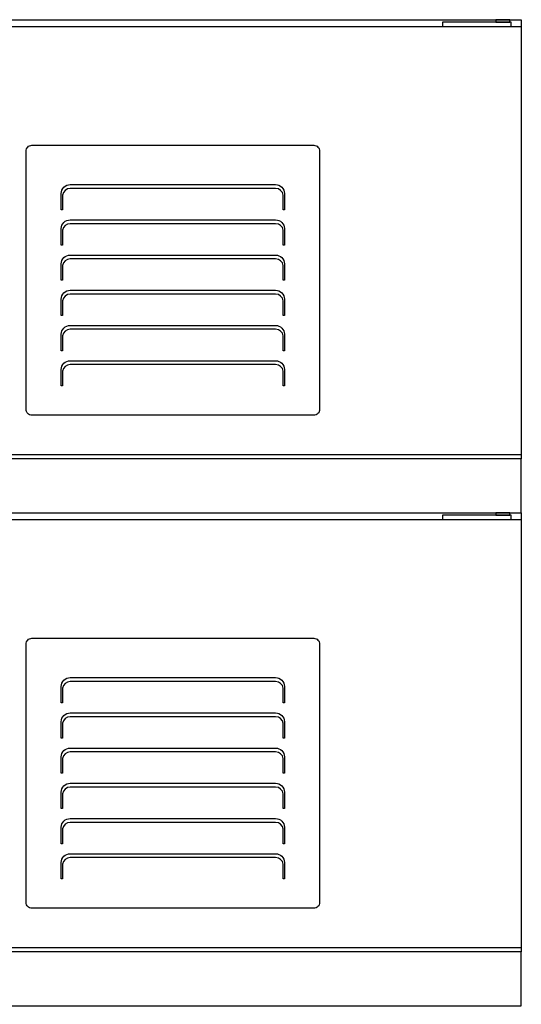
# Model space of a CAD drawing. Units: millimetres. Extents: x 1500 to 25000, y -904 to 69400.
# Drawn here: x 9504 to 9931, y 19705 to 20543 of the extents above; entities that cross this region are included whole.
import ezdxf

# ---------------------------------------------------------------- set-up
doc = ezdxf.new("R2010")
doc.units = ezdxf.units.MM
doc.header["$LTSCALE"] = 2
doc.layers.add('A_VOLL', color=3, linetype='Continuous', lineweight=30)

msp = doc.modelspace()

# ---------------------------------------------------------------- linework, layer by layer
at = {"layer": 'A_VOLL', "ltscale": 0.5}
for points in [[(9334.78, 20543.32), (9930.78, 20543.32), (9930.78, 20169.32), (9334.78, 20169.32)], [(9334.78, 20123.32), (9930.78, 20123.32), (9930.78, 19749.32), (9334.78, 19749.32)]]:
    msp.add_lwpolyline(points, close=True, dxfattribs=at)
at = {"layer": 'A_VOLL', "color": 252}
for points in [[(9921.06, 20543.32), (9909.06, 20543.32), (9909.06, 20541.35), (9921.06, 20541.35)], [(9922.06, 20541.35), (9863.8, 20541.35), (9863.8, 20537.65), (9922.06, 20537.65)], [(9921.06, 20123.32), (9909.06, 20123.32), (9909.06, 20121.35), (9921.06, 20121.35)], [(9922.06, 20121.35), (9863.8, 20121.35), (9863.8, 20117.65), (9922.06, 20117.65)]]:
    msp.add_lwpolyline(points, close=True, dxfattribs=at)
at = {"layer": 'A_VOLL', "color": 94, "ltscale": 2}
for points in [[(9334.78, 20537.65), (9930.78, 20537.65), (9930.78, 20172.65), (9334.78, 20172.65)], [(9334.78, 20117.65), (9930.78, 20117.65), (9930.78, 19752.65), (9334.78, 19752.65)]]:
    msp.add_lwpolyline(points, close=True, dxfattribs=at)
for points in [[(9514.1, 20436.32), (9754.1, 20436.32, -0.414214), (9759.1, 20431.32), (9759.1, 20211.32, -0.414214), (9754.1, 20206.32), (9514.1, 20206.32, -0.414214), (9509.1, 20211.32), (9509.1, 20431.32, -0.414214)], [(9634.1, 20399.55), (9546.6, 20399.55, 0.367224), (9540.1, 20393.92), (9540.1, 20381.32), (9539.1, 20381.32), (9539.1, 20395.32, -0.414214), (9546.6, 20402.82), (9634.1, 20402.82), (9721.6, 20402.82, -0.414214), (9729.1, 20395.32), (9729.1, 20381.32), (9728.1, 20381.32), (9728.1, 20393.92, 0.367224), (9721.6, 20399.55)], [(9634.1, 20369.55), (9546.6, 20369.55, 0.367224), (9540.1, 20363.92), (9540.1, 20351.32), (9539.1, 20351.32), (9539.1, 20365.32, -0.414214), (9546.6, 20372.82), (9634.1, 20372.82), (9721.6, 20372.82, -0.414214), (9729.1, 20365.32), (9729.1, 20351.32), (9728.1, 20351.32), (9728.1, 20363.92, 0.367224), (9721.6, 20369.55)], [(9634.1, 20339.55), (9546.6, 20339.55, 0.367224), (9540.1, 20333.92), (9540.1, 20321.32), (9539.1, 20321.32), (9539.1, 20335.32, -0.414214), (9546.6, 20342.82), (9634.1, 20342.82), (9721.6, 20342.82, -0.414214), (9729.1, 20335.32), (9729.1, 20321.32), (9728.1, 20321.32), (9728.1, 20333.92, 0.367224), (9721.6, 20339.55)], [(9634.1, 20309.55), (9546.6, 20309.55, 0.367224), (9540.1, 20303.92), (9540.1, 20291.32), (9539.1, 20291.32), (9539.1, 20305.32, -0.414214), (9546.6, 20312.82), (9634.1, 20312.82), (9721.6, 20312.82, -0.414214), (9729.1, 20305.32), (9729.1, 20291.32), (9728.1, 20291.32), (9728.1, 20303.92, 0.367224), (9721.6, 20309.55)], [(9634.1, 20279.55), (9546.6, 20279.55, 0.367224), (9540.1, 20273.92), (9540.1, 20261.32), (9539.1, 20261.32), (9539.1, 20275.32, -0.414214), (9546.6, 20282.82), (9634.1, 20282.82), (9721.6, 20282.82, -0.414214), (9729.1, 20275.32), (9729.1, 20261.32), (9728.1, 20261.32), (9728.1, 20273.92, 0.367224), (9721.6, 20279.55)], [(9634.1, 20249.55), (9546.6, 20249.55, 0.367224), (9540.1, 20243.92), (9540.1, 20231.32), (9539.1, 20231.32), (9539.1, 20245.32, -0.414214), (9546.6, 20252.82), (9634.1, 20252.82), (9721.6, 20252.82, -0.414214), (9729.1, 20245.32), (9729.1, 20231.32), (9728.1, 20231.32), (9728.1, 20243.92, 0.367224), (9721.6, 20249.55)], [(9514.1, 20016.32), (9754.1, 20016.32, -0.414214), (9759.1, 20011.32), (9759.1, 19791.32, -0.414214), (9754.1, 19786.32), (9514.1, 19786.32, -0.414214), (9509.1, 19791.32), (9509.1, 20011.32, -0.414214)], [(9634.1, 19979.55), (9546.6, 19979.55, 0.367224), (9540.1, 19973.92), (9540.1, 19961.32), (9539.1, 19961.32), (9539.1, 19975.32, -0.414214), (9546.6, 19982.82), (9634.1, 19982.82), (9721.6, 19982.82, -0.414214), (9729.1, 19975.32), (9729.1, 19961.32), (9728.1, 19961.32), (9728.1, 19973.92, 0.367224), (9721.6, 19979.55)], [(9634.1, 19949.55), (9546.6, 19949.55, 0.367224), (9540.1, 19943.92), (9540.1, 19931.32), (9539.1, 19931.32), (9539.1, 19945.32, -0.414214), (9546.6, 19952.82), (9634.1, 19952.82), (9721.6, 19952.82, -0.414214), (9729.1, 19945.32), (9729.1, 19931.32), (9728.1, 19931.32), (9728.1, 19943.92, 0.367224), (9721.6, 19949.55)], [(9634.1, 19919.55), (9546.6, 19919.55, 0.367224), (9540.1, 19913.92), (9540.1, 19901.32), (9539.1, 19901.32), (9539.1, 19915.32, -0.414214), (9546.6, 19922.82), (9634.1, 19922.82), (9721.6, 19922.82, -0.414214), (9729.1, 19915.32), (9729.1, 19901.32), (9728.1, 19901.32), (9728.1, 19913.92, 0.367224), (9721.6, 19919.55)], [(9634.1, 19889.55), (9546.6, 19889.55, 0.367224), (9540.1, 19883.92), (9540.1, 19871.32), (9539.1, 19871.32), (9539.1, 19885.32, -0.414214), (9546.6, 19892.82), (9634.1, 19892.82), (9721.6, 19892.82, -0.414214), (9729.1, 19885.32), (9729.1, 19871.32), (9728.1, 19871.32), (9728.1, 19883.92, 0.367224), (9721.6, 19889.55)], [(9634.1, 19859.55), (9546.6, 19859.55, 0.367224), (9540.1, 19853.92), (9540.1, 19841.32), (9539.1, 19841.32), (9539.1, 19855.32, -0.414214), (9546.6, 19862.82), (9634.1, 19862.82), (9721.6, 19862.82, -0.414214), (9729.1, 19855.32), (9729.1, 19841.32), (9728.1, 19841.32), (9728.1, 19853.92, 0.367224), (9721.6, 19859.55)], [(9634.1, 19829.55), (9546.6, 19829.55, 0.367224), (9540.1, 19823.92), (9540.1, 19811.32), (9539.1, 19811.32), (9539.1, 19825.32, -0.414214), (9546.6, 19832.82), (9634.1, 19832.82), (9721.6, 19832.82, -0.414214), (9729.1, 19825.32), (9729.1, 19811.32), (9728.1, 19811.32), (9728.1, 19823.92, 0.367224), (9721.6, 19829.55)]]:
    msp.add_lwpolyline(points, format="xyb", close=True, dxfattribs=at)
at = {"layer": 'A_VOLL', "ltscale": 2}
for points in [[(9334.78, 20123.32), (9930.78, 20123.32), (9930.78, 20169.32), (9334.78, 20169.32)], [(9334.78, 19703.32), (9930.78, 19703.32), (9930.78, 19749.32), (9334.78, 19749.32)]]:
    msp.add_lwpolyline(points, close=True, dxfattribs=at)

doc.saveas('drawing.dxf')
